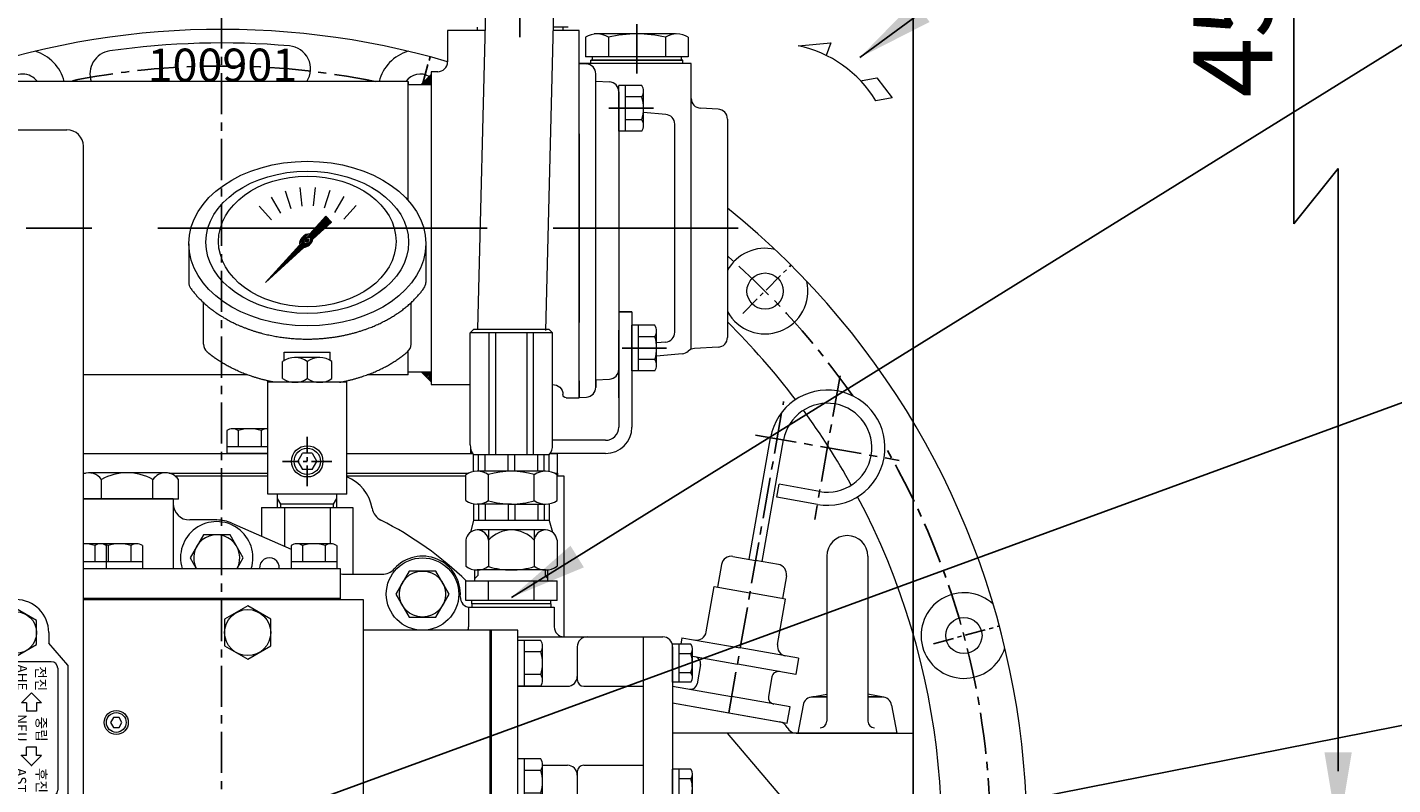
# Model space of a CAD drawing. Extents: x 0 to 4019, y -20 to 2868.
# Drawn here: x 3161 to 3576, y 1330 to 1560 of the extents above; entities that cross this region are included whole.
import ezdxf

# ---------------------------------------------------------------- set-up
doc = ezdxf.new("R2010")
doc.units = 0
doc.header["$LTSCALE"] = 10
doc.header["$MEASUREMENT"] = 0
doc.linetypes.add('CENTER', pattern=[2, 1.25, -0.25, 0.25, -0.25])
doc.linetypes.add('PHANTOM', pattern=[2.5, 1.25, -0.25, 0.25, -0.25, 0.25, -0.25])
doc.layers.get('0').update_dxf_attribs({"linetype": 'CONTINUOUS', "lineweight": 20})
doc.layers.get('DEFPOINTS').update_dxf_attribs({"linetype": 'CONTINUOUS'})
for name, color, linetype in [('1', 1, 'CENTER'), ('2', 5, 'PHANTOM'), ('4', 4, 'CONTINUOUS'), ('DIM', 6, 'CONTINUOUS')]:
    doc.layers.add(name, color=color, linetype=linetype)
doc.styles.add('GHG2', font='geg2', dxfattribs={"bigfont": 'ghg2'})
doc.styles.add('GHS', font='romans', dxfattribs={"bigfont": 'ghs'})
doc.dimstyles.new('A1', dxfattribs={"dimtxt": 5, "dimasz": 3.5, "dimexe": 2, "dimexo": 0.7, "dimgap": 2, "dimtad": 1, "dimtoh": 1, "dimdsep": 46, "dimtxsty": 'Standard', "dimcen": 0, "dimclrd": 2, "dimclre": 2, "dimclrt": 6, "dimaunit": 1, "dimadec": 0, "dimazin": 0, "dimtp": 0.02, "dimtfac": 0.65, "dimtdec": 3, "dimtmove": 0, "dimatfit": 3, "dimfxl": 0, "dimtolj": 1, "dimarcsym": 0})

# ---------------------------------------------------------------- blocks, each defined once
blk = doc.blocks.new('*D24')
at = {"layer": 'DEFPOINTS', "color": 0}
for p in [(3220.3, 1738.38), (3220.3, 1595.67), (2945.3, 1340.78)]:
    blk.add_point(p, dxfattribs=at)
at = {"layer": 'DIM', "color": 2, "lineweight": -2}
for p, q in [((2945.3, 1341.48), (2945.3, 1743.38)), ((3220.3, 1596.37), (3220.3, 1743.38)), ((2968.8, 1738.38), (3196.8, 1738.38))]:
    blk.add_line(p, q, dxfattribs=at)
at = {"layer": 'DIM', "color": 2}
for points in [[(2968.8, 1742.29), (2968.8, 1734.46), (2945.3, 1738.38)], [(3196.8, 1742.29), (3196.8, 1734.46), (3220.3, 1738.38)]]:
    blk.add_solid(points, dxfattribs=at)
at = {"layer": 'DIM', "color": 6, "insert": (3082.8, 1758.38), "char_height": 24, "attachment_point": 5, "style": 'GHS'}
blk.add_mtext('\\A1;275', dxfattribs=at)
blk = doc.blocks.new('*D25')
at = {"layer": 'DEFPOINTS', "color": 0}
for p in [(3430.3, 1738.38), (3220.3, 1595.67), (3430.3, 1255.28)]:
    blk.add_point(p, dxfattribs=at)
at = {"layer": 'DIM', "color": 2, "lineweight": -2}
for p, q in [((3220.3, 1596.37), (3220.3, 1743.38)), ((3430.3, 1255.98), (3430.3, 1743.38)), ((3243.8, 1738.38), (3406.8, 1738.38))]:
    blk.add_line(p, q, dxfattribs=at)
at = {"layer": 'DIM', "color": 2}
for points in [[(3243.8, 1742.29), (3243.8, 1734.46), (3220.3, 1738.38)], [(3406.8, 1742.29), (3406.8, 1734.46), (3430.3, 1738.38)]]:
    blk.add_solid(points, dxfattribs=at)
at = {"layer": 'DIM', "color": 6, "insert": (3325.3, 1758.38), "char_height": 24, "attachment_point": 5, "style": 'GHS'}
blk.add_mtext('\\A1;210', dxfattribs=at)
blk = doc.blocks.new('_DotSmall')
at = {"color": 0, "linetype": 'ByBlock', "const_width": 0.5}
blk.add_lwpolyline([(-0.0625, 0, 1), (0.0625, 0, 1)], format="xyb", close=True, dxfattribs=at)
blk = doc.blocks.new('*D55')
at = {"layer": 'DEFPOINTS', "color": 0}
for p in [(3220.3, 1674.06), (3220.3, 1595.67), (3136.2, 1517.86)]:
    blk.add_point(p, dxfattribs=at)
at = {"layer": 'DIM', "color": 2, "lineweight": -2}
for p, q in [((3136.2, 1518.56), (3136.2, 1679.06)), ((3220.3, 1596.37), (3220.3, 1679.06)), ((3136.2, 1674.06), (3196.8, 1674.06))]:
    blk.add_line(p, q, dxfattribs=at)
at = {"layer": 'DIM', "color": 2}
blk.add_solid([(3196.8, 1677.98), (3196.8, 1670.14), (3220.3, 1674.06)], dxfattribs=at)
at = {"layer": 'DIM', "color": 2, "lineweight": -2, "xscale": 23.5, "yscale": 23.5, "zscale": 23.5, "rotation": 180}
blk.add_blockref('_DotSmall', (3136.2, 1674.06), dxfattribs=at)
at = {"layer": 'DIM', "color": 6, "insert": (3178.25, 1694.06), "char_height": 24, "attachment_point": 5, "style": 'GHS'}
blk.add_mtext('\\A1;84.1', dxfattribs=at)
blk = doc.blocks.new('A$C4203')
blk.add_lwpolyline([(12.68, 11.02), (6.38, 14.66), (0.08, 11.02), (0.08, 3.75), (6.38, 0.11), (12.68, 3.75)], close=True)
blk.add_circle((6.38, 7.39), 6.3)
blk = doc.blocks.new('변환밸브그룹')
for p, q in [((9633.65, 242.37), (9701.15, 242.37)), ((9628.65, 217.37), (9628.65, 237.37)), ((9706.15, 22.97), (9706.15, 237.37)), ((9633.58, 228.72), (9669.12, 228.72)), ((9644.95, 228.72), (9644.95, 216.02)), ((9657.75, 228.72), (9657.75, 216.02)), ((9647.45, 223.87), (9655.25, 223.87)), ((9647.45, 223.87), (9647.45, 220.87)), ((9647.45, 220.87), (9655.25, 220.87)), ((9655.25, 223.87), (9655.25, 220.87)), ((9633.58, 216.02), (9669.12, 216.02)), ((9633.65, 212.37), (9660.35, 212.37)), ((9634.05, 212.37), (9660.15, 212.37)), ((9665.15, 207.37), (9665.15, 153.36)), ((9672.84, 126.94), (9666.96, 143.1)), ((9674.65, 116.68), (9674.65, 22.97)), ((9784.15, 109.12), (9784.15, 99.67)), ((9672.65, 24.97), (9672.65, 99.67)), ((9674.65, 99.67), (9672.65, 99.67)), ((9706.15, 100.12), (9784.15, 100.12)), ((9791.15, 99.67), (9791.15, 90.37)), ((9662.7, 88.37), (9672.65, 88.37)), ((9675.65, 89.67), (9675.65, 84.17)), ((9695.65, 89.67), (9695.65, 86.49)), ((9829.65, 90.37), (9791.15, 90.37)), ((9791.15, 90.37), (9791.15, 20.97)), ((9838.1, 90.37), (9829.65, 90.37)), ((9653.35, 67.87), (9653.35, 85.09)), ((9653.35, 85.09), (9661.35, 85.09)), ((9661.35, 39.64), (9661.35, 85.09)), ((9679.4, 79.82), (9675.65, 84.17)), ((9701.4, 79.82), (9695.65, 86.49)), ((9679.4, 79.82), (9679.4, 40.82)), ((9682.4, 78.82), (9682.4, 41.82)), ((9696.4, 80.82), (9684.4, 80.82)), ((9698.4, 78.82), (9698.4, 41.82)), ((9701.4, 79.82), (9701.4, 40.82)), ((9656.35, 52.37), (9656.35, 72.37)), ((9656.35, 72.37), (9661.35, 72.37)), ((9690.4, 71.32), (9687.4, 68.32)), ((9693.4, 68.32), (9690.4, 71.32)), ((9646.35, 67.87), (9656.35, 67.87)), ((9646.35, 56.87), (9646.35, 67.87)), ((9662.95, 70.12), (9661.35, 70.12)), ((9662.95, 54.62), (9662.95, 70.12)), ((9688.9, 68.32), (9687.4, 68.32)), ((9688.9, 68.32), (9688.9, 65.82)), ((9691.9, 68.32), (9691.9, 65.82)), ((9693.4, 68.32), (9691.9, 68.32)), ((9668.35, 66.32), (9662.95, 66.32)), ((9663.8, 63.68), (9663.8, 61.05)), ((9665.9, 63.68), (9665.9, 61.05)), ((9668.35, 58.42), (9668.35, 66.32)), ((9691.9, 65.82), (9688.9, 65.82)), ((9668.35, 58.42), (9662.95, 58.42)), ((9646.35, 56.87), (9656.35, 56.87)), ((9653.35, 39.64), (9653.35, 56.87)), ((9662.95, 54.62), (9661.35, 54.62)), ((9688.9, 52.32), (9688.9, 54.82)), ((9691.9, 54.82), (9688.9, 54.82)), ((9691.9, 52.32), (9691.9, 54.82)), ((9656.35, 52.37), (9661.35, 52.37)), ((9690.4, 49.32), (9687.4, 52.32)), ((9688.9, 52.32), (9687.4, 52.32)), ((9693.4, 52.32), (9690.4, 49.32)), ((9693.4, 52.32), (9691.9, 52.32)), ((9653.35, 39.64), (9661.35, 39.64)), ((9685.15, 34.15), (9679.4, 40.82)), ((9696.4, 39.82), (9684.4, 39.82)), ((9705.15, 36.47), (9701.4, 40.82)), ((9662.7, 36.37), (9672.65, 36.37)), ((9685.15, 30.97), (9685.15, 34.15)), ((9705.15, 30.97), (9705.15, 36.47)), ((9838.1, 36.37), (9829.65, 36.37)), ((9677.65, 19.97), (9701.15, 19.97)), ((9677.65, 19.97), (9703.15, 19.97))]:
    blk.add_line(p, q)
at = {"ltscale": 0.5}
for p, q in [((9638.05, 226.83), (9638.05, 222.97)), ((9639.25, 226.83), (9639.25, 222.97)), ((9663.45, 226.83), (9663.45, 222.97)), ((9664.65, 226.83), (9664.65, 222.97)), ((9634.19, 222.97), (9638.05, 222.97)), ((9634.19, 221.77), (9638.05, 221.77)), ((9638.05, 221.77), (9638.05, 217.91)), ((9639.25, 222.97), (9643.11, 222.97)), ((9639.25, 221.77), (9639.25, 217.91)), ((9639.25, 221.77), (9643.11, 221.77)), ((9659.59, 222.97), (9663.45, 222.97)), ((9659.59, 221.77), (9663.45, 221.77)), ((9663.45, 221.77), (9663.45, 217.91)), ((9664.65, 222.97), (9668.51, 222.97)), ((9664.65, 221.77), (9668.51, 221.77)), ((9664.65, 221.77), (9664.65, 217.91))]:
    blk.add_line(p, q, dxfattribs=at)
at = {"ltscale": 15}
for p, q in [((9711.34, 116.62), (9706.15, 116.62)), ((9709.61, 116.11), (9709.61, 111.12)), ((9722.34, 116.62), (9711.95, 116.62)), ((9720.61, 116.11), (9720.61, 111.12)), ((9781.34, 116.62), (9770.95, 116.62)), ((9779.61, 116.11), (9779.61, 111.12)), ((9713.08, 116.07), (9713.08, 109.12)), ((9713.68, 116.07), (9713.68, 111.12)), ((9724.08, 116.07), (9724.08, 109.12)), ((9769.22, 116.07), (9769.22, 109.12)), ((9772.68, 116.07), (9772.68, 111.12)), ((9783.08, 116.07), (9783.08, 109.12)), ((9713.08, 111.12), (9706.15, 111.12)), ((9706.15, 109.12), (9784.15, 109.12)), ((9724.08, 111.12), (9713.08, 111.12)), ((9783.08, 111.12), (9769.22, 111.12)), ((9706.15, 99.67), (9791.15, 99.67)), ((9662.7, 70.12), (9662.7, 88.37)), ((9829.65, 20.97), (9829.65, 90.37)), ((9830.1, 36.37), (9830.1, 90.37)), ((9838.1, 36.37), (9838.1, 90.37)), ((9845.05, 87.29), (9838.1, 87.29)), ((9840.1, 73.44), (9840.1, 87.29)), ((9845.05, 83.83), (9840.1, 83.83)), ((9845.6, 75.17), (9845.6, 85.56)), ((9845.09, 76.9), (9840.1, 76.9)), ((9845.05, 73.44), (9838.1, 73.44)), ((9662.7, 36.37), (9662.7, 54.62)), ((9845.05, 51.29), (9838.1, 51.29)), ((9840.1, 37.44), (9840.1, 51.29)), ((9845.05, 47.83), (9840.1, 47.83)), ((9845.6, 39.17), (9845.6, 49.56)), ((9845.05, 37.44), (9838.1, 37.44)), ((9845.09, 40.9), (9840.1, 40.9)), ((9705.38, 20.97), (9829.65, 20.97))]:
    blk.add_line(p, q, dxfattribs=at)
for points in [[(9763.05, 93.71), (9756.05, 97.75), (9749.05, 93.71), (9749.05, 85.62), (9756.05, 81.58), (9763.05, 85.62)], [(9715.28, 63.87), (9714.42, 62.37), (9715.28, 60.87), (9717.01, 60.87), (9717.88, 62.37), (9717.01, 63.87)], [(9785.45, 35.01), (9778.45, 39.05), (9771.45, 35.01), (9771.45, 26.92), (9778.45, 22.88), (9785.45, 26.92)]]:
    blk.add_lwpolyline(points, close=True)
for centre, radius in [((9638.65, 222.37), 4.5), ((9664.05, 222.37), 4.5), ((9756.05, 89.67), 7), ((9716.15, 62.37), 3.65), ((9716.15, 62.37), 3), ((9778.45, 30.97), 7)]:
    blk.add_circle(centre, radius)
blk.add_circle((9651.35, 62.37), 1.5, dxfattribs=at)
for centre, radius, start, end in [((9633.65, 237.37), 5, 90, 180), ((9701.15, 237.37), 5, 0, 90), ((9649.35, 222.37), 17, 158.0665, 201.9335), ((9653.35, 222.37), 17, 338.0665, 21.9335), ((9633.65, 217.37), 5, 180, 270), ((9660.15, 207.37), 5, 0, 90), ((9695.15, 153.36), 30, 180, 200), ((9644.65, 116.68), 30, 0, 20), ((9685.65, 89.67), 10, 360, 180), ((9684.4, 78.82), 2, 90, 180), ((9696.4, 78.82), 2, 0, 90), ((9664.85, 62.37), 1.68, 51.3302, 128.6698), ((9664.85, 62.37), 1.68, 231.3302, 308.6698), ((9684.4, 41.82), 2, 180, 270), ((9696.4, 41.82), 2, 270, 0), ((9695.15, 30.97), 10, 180, 0), ((9677.65, 24.97), 5, 180, 270), ((9677.65, 22.97), 3, 180, 270), ((9703.15, 22.97), 3, 270, 0)]:
    blk.add_arc(centre, radius, start, end)
for centre, radius, start, end in [((9706.15, 104.62), 12, 73.2213, 90.0014), ((9711.34, 113.62), 3, 54.7356, 125.2644), ((9711.95, 113.62), 3, 54.7356, 95.813), ((9717.15, 104.62), 12, 73.2213, 106.7787), ((9722.34, 113.62), 3, 54.7356, 125.2644), ((9770.95, 113.62), 3, 54.7356, 125.2644), ((9776.15, 104.62), 12, 73.2213, 106.7787), ((9781.34, 113.62), 3, 54.7356, 125.2644), ((9842.6, 85.56), 3, 324.7356, 35.2644), ((9833.6, 80.37), 12, 343.2213, 16.7787), ((9842.6, 75.17), 3, 324.7356, 35.2644), ((9842.6, 49.56), 3, 324.7356, 35.2644), ((9833.6, 44.37), 12, 343.2213, 16.7787), ((9842.6, 39.17), 3, 324.7356, 35.2644)]:
    blk.add_arc(centre, radius, start, end, dxfattribs=at)
at = {"color": 0, "linetype": 'ByBlock'}
for p in [(9687.4, 52.32), (9687.4, 52.32), (9690.4, 49.32)]:
    blk.add_point(p, dxfattribs=at)
at = {"layer": '1'}
for p, q in [((9638.65, 231.7), (9638.65, 213.03)), ((9664.05, 231.7), (9664.05, 213.03)), ((9627.89, 222.37), (9674.41, 222.37))]:
    blk.add_line(p, q, dxfattribs=at)
for p in [(9679.27, 82.28), (9688.77, 23.58)]:
    blk.add_blockref('A$C4203', p)
at = {"style": 'GHS'}
for s, p in [('AHE', (9686.06, 79.97)), ('전진', (9691.74, 79.43)), ('NEU', (9685.9, 64.86)), ('중립', (9691.89, 64.09)), ('AST', (9685.77, 48.48)), ('후진', (9691.93, 48.5))]:
    blk.add_text(s, height=3, rotation=270, dxfattribs=at).set_placement(p)
blk = doc.blocks.new('밸브홀더그룹')
for p, q in [((-67.6, 159.6), (-40.3, 159.6)), ((-40.3, 159.6), (-40.3, 138.35)), ((-27.1, 153.1), (-35.3, 153.1)), ((-22.48, 152.13), (-4.53, 144.25)), ((11.7, 136.6), (23.1, 136.6)), ((-109.6, 128.1), (-101.1, 128.1)), ((49.4, 126.6), (49.4, 120.6)), ((49.87, 126.6), (75.4, 126.6)), ((75.4, 126.6), (75.4, 120.6)), ((64.35, 117.6), (102.4, 117.6)), ((102.4, 117.6), (102.4, 63.6)), ((102.4, 117.6), (108.35, 117.6)), ((102.4, 117.6), (102.4, 63.6)), ((82.4, 114.6), (82.4, 104.6)), ((116.89, 115.37), (111.35, 115.37)), ((111.35, 103.83), (111.35, 115.37)), ((111.35, 114.6), (111.35, 66.6)), ((113.35, 103.83), (113.35, 115.37)), ((116.92, 112.49), (113.35, 112.49)), ((117.35, 105.27), (117.35, 113.93)), ((116.89, 103.83), (111.35, 103.83)), ((116.92, 106.71), (113.35, 106.71)), ((64.35, 102.6), (79.4, 102.6)), ((84.4, 102.6), (102.4, 102.6)), ((71.84, 78.6), (79.4, 78.6)), ((82.4, 76.6), (82.4, 66.6)), ((84.4, 78.6), (102.4, 78.6)), ((116.89, 77.37), (111.35, 77.37)), ((111.35, 65.83), (111.35, 77.37)), ((113.35, 65.83), (113.35, 77.37)), ((117.35, 67.27), (117.35, 75.93)), ((116.92, 74.49), (113.35, 74.49)), ((116.92, 68.71), (113.35, 68.71)), ((-105.6, 65.6), (-105.6, 64.83)), ((55.9, 63.6), (102.4, 63.6)), ((102.4, 63.6), (108.35, 63.6)), ((116.89, 65.83), (111.35, 65.83)), ((-68.36, 50.2), (-33.74, 50.2)), ((-17.46, 50.2), (6.96, 50.2)), ((48.4, 49.9), (48.4, 50.2)), ((-88.6, 49.2), (-88.6, 43.2)), ((16.87, 44.63), (34.22, 34.61)), ((18.31, 43.65), (18.31, 43.65)), ((-83.6, 38.2), (-54.73, 38.2)), ((-96.7, 23), (-96.7, 35.68)), ((-1.53, 32.15), (24.22, 17.29)), ((-17.42, 21.51), (-15.65, 1.25)), ((-27.39, 20.64), (-25.61, 0.38)), ((-85.2, 11.5), (-80.41, 11.5)), ((-67.72, -3.24), (-40.03, -12.85)), ((-30.16, -5.04), (-10.23, -3.29)), ((-10.23, -3.29), (-10.23, -3.29)), ((-30.16, -5.04), (-30.16, -5.04))]:
    blk.add_line(p, q)
for points in [[(-20.89, 138.35), (-19.02, 141.6), (-23.06, 148.6), (-31.14, 148.6), (-35.18, 141.6), (-33.31, 138.35)], [(-102.09, 117.6), (-105.56, 123.6), (-113.64, 123.6), (-117.68, 116.6), (-116.37, 114.33)], [(-112.4, 109.6), (-111.05, 109.6)], [(-101.1, 59.1), (-104.14, 59.1), (-108.18, 52.1), (-104.14, 45.1), (-96.06, 45.1), (-93.69, 49.2)], [(28.99, 50.2), (28.82, 49.9), (32.86, 42.9), (40.94, 42.9), (44.98, 49.9), (44.81, 50.2)]]:
    blk.add_lwpolyline(points)
for points in [[(31.36, 137.6), (27.32, 130.6), (31.36, 123.6), (39.44, 123.6), (43.48, 130.6), (39.44, 137.6)], [(29.9, 33.64), (22.9, 37.68), (15.9, 33.64), (15.9, 25.56), (22.9, 21.52), (29.9, 25.56)], [(-78.2, 27.04), (-85.2, 31.08), (-92.2, 27.04), (-92.2, 18.96), (-85.2, 14.92), (-78.2, 18.96)], [(-4.04, 7), (-8.08, 0), (-4.04, -7), (4.04, -7), (8.08, 0), (4.04, 7)]]:
    blk.add_lwpolyline(points, close=True)
for centre, radius in [((35.4, 130.6), 11), ((35.4, 130.6), 7), ((22.9, 29.6), 10), ((22.9, 29.6), 9), ((22.9, 29.6), 7), ((-85.2, 23), 10), ((-85.2, 23), 9), ((-85.2, 23), 7), ((0, 0), 11), ((0, 0), 7), ((-48.18, -1.22), 3.95), ((-37.08, -4.35), 3)]:
    blk.add_circle(centre, radius)
for centre, radius, start, end in [((-35.3, 158.1), 5, 180, 270), ((-27.1, 141.6), 11, 342.8152, 197.1848), ((-27.1, 141.6), 11.5, 66.2997, 90), ((-27.1, 141.6), 7, 332.336, 207.664), ((-11.1, 138.6), 3, 355.2198, 184.7802), ((35.4, 130.6), 11.5, 356.0454, 138.1897), ((23.1, 141.6), 5, 270, 318.1897), ((11.7, 141.6), 5, 254.9577, 270), ((49.87, 129.6), 3, 176.0454, 270), ((-109.6, 116.6), 11.5, 90, 200.0802), ((-109.6, 116.6), 11, 39.4006, 191.9196), ((-109.6, 116.6), 7, 8.2132, 198.939), ((46.4, 120.6), 3, 340.5288, 0), ((78.4, 120.6), 3, 180, 270), ((85.4, 114.6), 3, 90, 180), ((108.35, 114.6), 3, 0, 90), ((114.85, 113.93), 2.5, 324.7356, 35.2644), ((107.35, 109.6), 10, 343.2213, 16.7787), ((-109.6, 116.6), 5.5, 239.3852, 254.7141), ((-109.6, 116.6), 7, 246.4134, 258.045), ((-109.6, 116.6), 11, 255.2482, 262.4253), ((-109.6, 116.6), 11.5, 255.9032, 262.7565), ((79.4, 105.6), 3, 270, 0), ((84.4, 104.6), 2, 180, 270), ((114.85, 105.27), 2.5, 324.7356, 35.2644), ((79.4, 75.6), 3, 0, 90), ((84.4, 76.6), 2, 90, 180), ((114.85, 75.93), 2.5, 324.7356, 35.2644), ((107.35, 71.6), 10, 343.2213, 16.7787), ((85.4, 66.6), 3, 180, 270), ((108.35, 66.6), 3, 270, 0), ((114.85, 67.27), 2.5, 324.7356, 35.2644), ((-100.1, 52.1), 11, 95.2159, 344.7141), ((-110.6, 64.83), 5, 309.5212, 0), ((-100.1, 52.1), 11.5, 129.5212, 264.4353), ((-100.1, 52.1), 7, 98.2132, 335.5257), ((-61.52, 45.2), 5, 19.0453, 90), ((-25.6, 57.6), 11, 222.2779, 317.7221), ((10.94, 47.18), 5, 142.7869, 164.0789), ((36.9, 49.9), 11, 178.4372, 1.5628), ((36.9, 49.9), 7, 177.5437, 2.4563), ((36.9, 49.9), 11.5, 297.0566, 0), ((-25.6, 57.6), 33, 199.0453, 344.0789), ((-83.6, 43.2), 5, 180, 270), ((-101.7, 35.68), 5, 0, 84.4353), ((-54.73, 33.2), 5, 39.949, 90), ((44.41, 35.21), 5, 117.0566, 162.2609), ((-25.6, 57.6), 68.5, 304.7149, 342.2609), ((-32.37, 20.21), 5, 5, 79.7425), ((-12.44, 21.95), 5, 110.2575, 185), ((-25.6, 57.6), 33, 290.2575, 294.5381), ((-85.2, 23), 11.5, 179.9909, 270), ((-80.41, 6.5), 5, 3.8922, 90), ((-63.95, 7.62), 11.5, 183.8922, 250.8635), ((-30.59, -0.05), 5, 275, 5), ((-10.67, 1.69), 5, 185, 275), ((16.26, -2.82), 5, 124.7149, 170.1711), ((0, 0), 11.5, 237.7539, 350.1711), ((-37.08, -4.35), 9, 250.8635, 304.9942), ((-29.05, -15.82), 5, 87.3088, 124.9942), ((-25.6, 57.6), 68.5, 267.3088, 283.21), ((-8.8, -13.96), 5, 57.7539, 103.21)]:
    blk.add_arc(centre, radius, start, end)
at = {"ltscale": 15}
for centre, radius, start, end in [((19.37, 48.96), 5, 165.6206, 240.0013), ((31.72, 30.28), 5, 334.5175, 60.0013), ((-3.03, 29.56), 3, 60.0013, 128.8329), ((26.72, 21.62), 5, 240.0013, 325.4852)]:
    blk.add_arc(centre, radius, start, end, dxfattribs=at)
blk = doc.blocks.new('압력계(조합도 정면)')
h = blk.add_hatch()
h.set_pattern_fill('ANSI31', color=256, angle=360, style=0)
h.set_pattern_definition([(45, (-3223.84315, -1441.63362), (-0.0883883476, 0.0883883476), [])])
edge = h.paths.add_edge_path(flags=16)
edge.add_ellipse((-0.5, 109.08), major_axis=(-0.835, -0.835), ratio=0.676195, start_angle=0, end_angle=360)
edge = h.paths.add_edge_path()
edge.add_line((0.24, 111.05), (5.15, 116.44))
edge.add_line((5.15, 116.44), (6.9, 114.69))
edge.add_line((6.9, 114.69), (1.2, 109.48))
edge.add_ellipse((-0.81, 109.03), major_axis=(-1.71, -1.71), ratio=0.653578, start_angle=35.9811, end_angle=136.0377, ccw=False)
edge.add_line((-1.53, 106.99), (-13.18, 96.36))
edge.add_line((-13.18, 96.36), (-2.78, 107.75))
edge.add_ellipse((-0.81, 109.03), major_axis=(-1.71, -1.71), ratio=0.653578, start_angle=-153.8358, end_angle=-18.1831, ccw=False)
h = blk.add_hatch()
h.set_pattern_fill('ANSI31', color=256, angle=357.5254, style=0)
h.set_pattern_definition([(42.5253558, (-3223.84315, -1441.63362), (-0.084489552, 0.092122286), [])])
edge = h.paths.add_edge_path()
edge.add_ellipse((-0.55, 109.08), major_axis=(-0.425, -0.425), ratio=0.687222, start_angle=0, end_angle=360)
for p, q in [((-2.73, 125.14), (-2.15, 119.55)), ((1.86, 125.17), (1.28, 119.58)), ((-11.42, 122.26), (-8.6, 117.39)), ((-7.23, 124.16), (-5.49, 118.81)), ((6.37, 124.24), (4.63, 118.89)), ((10.58, 122.4), (7.77, 117.53)), ((-15.12, 119.54), (-11.36, 115.36)), ((0.24, 111.05), (5.15, 116.44)), ((5.15, 116.44), (6.9, 114.69)), ((14.32, 119.72), (10.56, 115.54)), ((1.2, 109.48), (6.9, 114.69)), ((-36.5, 108.04), (-36.5, 96.36)), ((-13.18, 96.36), (-2.78, 107.75)), ((-13.18, 96.36), (-1.53, 106.99)), ((35.49, 107.67), (35.49, 96.35)), ((-32, 77.54), (-32, 90.19)), ((31, 77.54), (31, 90.19)), ((-7.5, 75.2), (6.5, 75.2)), ((-7.5, 72.67), (-7.5, 75.2)), ((6.5, 72.67), (6.5, 75.2)), ((-8, 67.19), (-8, 72.35)), ((3.35, 73.54), (-4.35, 73.54)), ((-0.5, 72.35), (-0.5, 67.19)), ((7, 67.19), (7, 72.35)), ((-12.5, 59.1), (-12.5, 66.46)), ((-12.5, 32), (-12.5, 66.46)), ((11.5, 32), (11.5, 66.46)), ((11.5, 66), (-12.5, 66)), ((11.5, 66), (-12.5, 66)), ((-3.39, 42), (-1.94, 44.5)), ((-3.39, 42), (-1.94, 39.5)), ((0.94, 44.5), (-1.94, 44.5)), ((0.94, 44.5), (2.39, 42)), ((0.94, 39.5), (2.39, 42)), ((0.94, 39.5), (-1.94, 39.5)), ((11.5, 32), (-12.5, 32)), ((-9.5, 28), (-9.5, 32)), ((8.5, 28), (8.5, 32)), ((-14.36, 28), (13.36, 28)), ((-14.36, 28), (-14.36, 19.27)), ((7.5, 29), (-8.5, 29)), ((-7.43, 28), (-7.43, 16.23)), ((6.43, 28), (6.43, 16.94)), ((13.36, 28), (13.36, 7.7))]:
    blk.add_line(p, q)
at = {"color": 4}
for p, q in [((-8.5, 29), (-9.5, 30.73)), ((7.5, 29), (8.5, 30.73)), ((-8.5, 28), (-8.5, 29)), ((7.5, 28), (7.5, 29))]:
    blk.add_line(p, q, dxfattribs=at)
for radius in [4.75, 4]:
    blk.add_circle((-0.5, 42), radius)
for centre, radius, start, end in [((-33.5, 96.36), 3, 180, 215.7989), ((32.49, 96.35), 3, 324.1775, 0), ((-29, 77.54), 3, 180, 229.6975), ((28, 77.54), 3, 310.3025, 0), ((-4.25, 67.05), 6.5, 54.7407, 125.2593), ((3.25, 67.05), 6.5, 54.7407, 125.2593), ((-4.25, 72.5), 6.5, 234.7407, 305.2593), ((3.25, 72.5), 6.5, 234.7407, 305.2593)]:
    blk.add_arc(centre, radius, start, end)
for centre, major_axis, ratio in [((-0.5, 108.14), (36, 0), 0.694462), ((-0.5, 108.54), (30.78, 0), 0.701654), ((-0.5, 108.79), (26.95, 0), 0.73656), ((-0.5, 109.08), (-0.835, -0.835), 0.676195), ((-0.55, 109.08), (-0.425, -0.425), 0.687222)]:
    blk.add_ellipse(centre, major_axis=major_axis, ratio=ratio)
for start_param, end_param in [(-2.68494, -0.317354), (0.627989, 2.374306)]:
    blk.add_ellipse((-0.81, 109.03), major_axis=(-1.71, -1.71), ratio=0.653578, start_param=start_param, end_param=end_param)
for points, weights, knots in [([(-35.93, 94.6), (-32.92, 90.43), (-28.24, 87.17), (-27.28, 86.51), (-26.26, 85.89), (-20.56, 82.43), (-13.49, 80.69), (-7.18, 79.14), (-0.5, 79.14), (8.37, 79.14), (16.4, 81.82), (22.45, 83.85), (27.24, 87.17), (31.92, 90.42), (34.93, 94.59)], [0.997854664371, 0.988155426395, 1.00307488032, 0.996541852411, 0.991162126868, 0.962149842231, 0.966679391418, 0.970759042964, 1.00204834628, 0.960358743559, 0.965682073066, 0.969733970595, 1.00102338725, 0.985756740018, 0.994996657489], [1.825111, 1.825111, 1.825111, 2.132635, 2.132635, 2.202503, 2.202503, 2.579296, 2.579296, 2.918664, 2.918664, 3.364521, 3.364521, 3.703889, 3.703889, 4.010323, 4.010323, 4.010323]), ([(-10.24, 66), (-13.94, 66.67), (-17.4, 67.82), (-23.45, 69.85), (-28.24, 73.17), (-29.66, 74.16), (-30.94, 75.25)], [0.969855195922, 0.963382618859, 0.965682073066, 0.969733970595, 1.00102338725, 0.996329707237, 0.993952472545], [3.1719297, 3.1719297, 3.1719297, 3.3645212, 3.3645212, 3.7038891, 3.7038891, 3.7981011, 3.7981011, 3.7981011]), ([(9.24, 66), (12.94, 66.67), (16.4, 67.82), (22.45, 69.85), (27.24, 73.17), (28.66, 74.16), (29.94, 75.25)], [0.969855195922, 0.963382618859, 0.965682073066, 0.969733970595, 1.00102338725, 0.996329707237, 0.993952472545], [3.1719297, 3.1719297, 3.1719297, 3.3645212, 3.3645212, 3.7038891, 3.7038891, 3.7981011, 3.7981011, 3.7981011])]:
    blk.add_rational_spline(points, weights, degree=2, knots=knots)
at = {"layer": '1', "ltscale": 0.5}
for p, q in [((-0.5, 34.51), (-0.5, 49.49)), ((6.99, 42), (-7.99, 42)), ((6.99, 42), (-7.99, 42))]:
    blk.add_line(p, q, dxfattribs=at)
blk = doc.blocks.new('D280H 밸브홀더밸브그룹')
for p, q in [((9863.57, -56.7), (9840.19, -56.7)), ((9844.08, -64.59), (9844.08, -58.7)), ((9859.67, -64.56), (9859.67, -58.7)), ((9867.47, -64.7), (9867.47, -58.7)), ((9867.47, -64.7), (9838.58, -64.7))]:
    blk.add_line(p, q)
for centre, radius, start, end in [((9840.19, -61.5), 4.8, 35.6662, 109.5941), ((9851.88, -72.89), 16.19, 61.2168, 118.7832), ((9863.57, -61.5), 4.8, 35.6662, 144.3338)]:
    blk.add_arc(centre, radius, start, end)
for name, p in [('변환밸브그룹', (132.43, -194.87)), ('압력계(조합도 정면)', (9907.08, -95.2)), ('밸브홀더그룹', (9906.18, -224.1))]:
    blk.add_blockref(name, p)
blk = doc.blocks.new('*X91')
at = {"color": 0}
for p, q in [((224.46, 319.92), (224.53, 319.99)), ((224.46, 319.49), (224.75, 319.78)), ((224.46, 319.07), (224.96, 319.57)), ((224.46, 318.65), (225.17, 319.36)), ((224.46, 318.22), (225.38, 319.14)), ((224.46, 317.8), (225.59, 318.93)), ((224.46, 317.37), (225.81, 318.72)), ((224.58, 317.07), (226.02, 318.51)), ((225, 317.07), (226.23, 318.3)), ((225.43, 317.07), (226.44, 318.08)), ((225.85, 317.07), (226.65, 317.87)), ((226.27, 317.07), (226.87, 317.66)), ((226.7, 317.07), (227.08, 317.45)), ((227.12, 317.07), (227.29, 317.23))]:
    blk.add_line(p, q, dxfattribs=at)

msp = doc.modelspace()

# ---------------------------------------------------------------- linework, layer by layer
for p, q in [((3300.5999, 1570.4133), (3297.9999, 1468.1102)), ((3321.1932, 1569.8899), (3318.5932, 1467.5869)), ((3297.8966, 1559.6516), (3297.8966, 1558.6516)), ((3325.5168, 1559.6516), (3320.933, 1559.6516)), ((3323.8966, 1559.6516), (3323.8966, 1558.6516)), ((3300.301, 1558.6516), (3288.8966, 1558.6516)), ((3288.8966, 1558.6516), (3288.8966, 1549.1516)), ((3300.301, 1558.6516), (3297.8966, 1558.6516)), ((3328.8966, 1558.6516), (3320.9076, 1558.6516)), ((3323.8966, 1558.6516), (3320.9076, 1558.6516)), ((3328.8966, 1545.0676), (3328.8966, 1558.6516)), ((3330.8081, 1556.6469), (3330.8081, 1550.6469)), ((3338.6023, 1557.6469), (3333.4062, 1557.6469)), ((3337.7363, 1556.6469), (3337.7363, 1550.6469)), ((3358.0879, 1557.6469), (3338.6023, 1557.6469)), ((3355.0568, 1556.6469), (3355.0568, 1550.6469)), ((3361.985, 1556.6469), (3361.985, 1550.6469)), ((3361.985, 1555.4412), (3361.985, 1550.8527)), ((3395.3391, 1554.0742), (3405.2885, 1554.9441)), ((3405.2885, 1554.9441), (3403.8734, 1551.1213)), ((3328.8966, 1548.6469), (3331.0536, 1548.5339)), ((3346.3966, 1550.6469), (3330.8081, 1550.6469)), ((3332.3966, 1549.6469), (3360.3966, 1549.6469)), ((3332.3966, 1548.6469), (3332.3966, 1549.6469)), ((3360.3966, 1549.6469), (3332.3966, 1549.6469)), ((3332.8966, 1549.6469), (3332.8966, 1550.6469)), ((3346.3966, 1549.6469), (3332.8966, 1549.6469)), ((3361.985, 1550.6469), (3346.3966, 1550.6469)), ((3359.8966, 1549.6469), (3346.3966, 1549.6469)), ((3359.8966, 1549.6469), (3359.8966, 1550.6469)), ((3360.3966, 1548.6469), (3360.3966, 1549.6469)), ((3362.8966, 1461.908), (3362.8966, 1548.6469)), ((3276.8966, 1543.1969), (3092.4867, 1543.1969)), ((3276.8966, 1507.1367), (3276.8966, 1543.1969)), ((3276.8966, 1543.1969), (3276.8966, 1542.3016)), ((3283.8966, 1545.3016), (3280.8966, 1542.3016)), ((3285.8966, 1546.1516), (3283.8966, 1546.1516)), ((3283.8966, 1546.1516), (3283.8966, 1542.3016)), ((3283.8966, 1546.1516), (3283.8966, 1451.1516)), ((3328.8966, 1527.3434), (3328.8966, 1545.0676)), ((3333.8966, 1462.2156), (3333.8966, 1545.6166)), ((3333.8966, 1543.3009), (3338.0536, 1543.083)), ((3414.3329, 1543.433), (3419.2607, 1544.3006)), ((3419.2607, 1544.3006), (3423.9372, 1538.2567)), ((3276.8966, 1542.3016), (3283.8966, 1542.3016)), ((3340.8966, 1528.1347), (3340.8966, 1541.9911)), ((3347.8461, 1541.9911), (3340.8966, 1541.9911)), ((3340.8966, 1540.0871), (3340.8966, 1462.828)), ((3342.8966, 1528.1347), (3342.8966, 1541.9911)), ((3347.8461, 1538.527), (3342.8966, 1538.527)), ((3348.3966, 1529.8668), (3348.3966, 1540.2591)), ((3371.0536, 1534.7959), (3365.7396, 1535.0744)), ((3423.9372, 1538.2567), (3418.9915, 1537.37)), ((3347.8857, 1531.5988), (3342.8966, 1531.5988)), ((3355.158, 1533.2181), (3348.3966, 1533.8097)), ((3357.8966, 1467.0643), (3357.8966, 1530.2295)), ((3373.8966, 1531.8), (3373.8966, 1465.4938)), ((3328.8966, 1527.3434), (3328.8966, 1469.9598)), ((3347.8461, 1528.1347), (3340.8966, 1528.1347)), ((3344.8966, 1473.2309), (3340.8966, 1473.2309)), ((3340.8966, 1473.2309), (3340.8966, 1438.2309)), ((3340.8966, 1473.2309), (3344.8966, 1473.2309)), ((3340.8966, 1472.9473), (3340.8966, 1467.7118)), ((3344.8966, 1473.2309), (3344.8966, 1438.2309)), ((3296.7966, 1467.8485), (3295.7966, 1466.8485)), ((3319.7966, 1467.8485), (3296.7966, 1467.8485)), ((3320.7966, 1466.8485), (3319.7966, 1467.8485)), ((3328.8966, 1452.2356), (3328.8966, 1469.9598)), ((3344.8966, 1455.3027), (3344.8966, 1469.1591)), ((3344.8966, 1455.3027), (3344.8966, 1469.1591)), ((3351.8461, 1469.1591), (3344.8966, 1469.1591)), ((3346.8966, 1455.3027), (3346.8966, 1469.1591)), ((3295.7966, 1432.8485), (3295.7966, 1466.8485)), ((3320.7966, 1466.8485), (3295.7966, 1466.8485)), ((3301.5609, 1429.8485), (3301.5609, 1466.8485)), ((3303.5609, 1429.8485), (3303.5609, 1466.8485)), ((3313.0322, 1429.8485), (3313.0322, 1466.8485)), ((3315.0322, 1429.8485), (3315.0322, 1466.8485)), ((3320.7966, 1432.8485), (3320.7966, 1466.8485)), ((3340.8966, 1452.2309), (3340.8966, 1467.7118)), ((3351.8461, 1465.695), (3346.8966, 1465.695)), ((3352.3966, 1457.0348), (3352.3966, 1467.4271)), ((3355.158, 1464.0757), (3352.3966, 1463.8341)), ((3276.8966, 1454.0969), (3276.8966, 1461.2247)), ((3333.8966, 1450.3345), (3333.8966, 1462.2156)), ((3344.8966, 1462.828), (3344.8966, 1455.7853)), ((3360.158, 1460.4979), (3352.3966, 1459.8189)), ((3371.0536, 1462.4979), (3363.86, 1462.1209)), ((3351.8857, 1458.7668), (3346.8966, 1458.7668)), ((3228.1333, 1454.0969), (3178.2966, 1454.0969)), ((3276.8966, 1454.0969), (3264.4599, 1454.0969)), ((3276.8966, 1455.0016), (3283.8966, 1455.0016)), ((3283.8966, 1452.0016), (3280.8966, 1455.0016)), ((3328.8966, 1452.2356), (3328.8966, 1447.1516)), ((3333.8966, 1452.5716), (3338.0536, 1452.7894)), ((3333.8966, 1452.5716), (3333.8966, 1450.2559)), ((3340.8966, 1447.1469), (3340.8966, 1452.2309)), ((3351.8461, 1455.3027), (3344.8966, 1455.3027)), ((3283.8966, 1451.1516), (3295.7966, 1451.1516)), ((3324.9385, 1447.1516), (3328.8966, 1447.1516)), ((3328.8966, 1447.2255), (3331.0536, 1447.3386)), ((3221.8684, 1437.1804), (3221.8684, 1430.2309)), ((3233.9927, 1437.7309), (3223.6004, 1437.7309)), ((3225.3325, 1437.1804), (3225.3325, 1432.2309)), ((3232.2607, 1437.2201), (3232.2607, 1432.2309)), ((3234.2966, 1432.2309), (3221.8684, 1432.2309)), ((3295.8966, 1431.5995), (3295.8966, 1430.2309)), ((3336.8966, 1434.2309), (3320.7966, 1434.2309)), ((3178.2966, 1430.2309), (3234.2966, 1430.2309)), ((3234.2966, 1430.2309), (3221.8684, 1430.2309)), ((3234.2966, 1430.2309), (3221.8684, 1430.2309)), ((3258.2966, 1430.2309), (3296.5011, 1430.2309)), ((3296.5011, 1430.2309), (3295.8966, 1430.2309)), ((3319.7966, 1429.8485), (3296.7966, 1429.8485)), ((3296.7966, 1424.7454), (3296.7966, 1429.8485)), ((3298.3233, 1424.8485), (3298.3233, 1429.8485)), ((3300.3233, 1424.8485), (3300.3233, 1429.8485)), ((3307.2966, 1424.8485), (3307.2966, 1429.8485)), ((3309.2966, 1424.8485), (3309.2966, 1429.8485)), ((3316.2699, 1424.8485), (3316.2699, 1429.8485)), ((3318.2699, 1424.8485), (3318.2699, 1429.8485)), ((3319.7966, 1424.7454), (3319.7966, 1429.8485)), ((3320.092, 1430.2309), (3322.2966, 1430.2309)), ((3336.8966, 1430.2309), (3320.092, 1430.2309)), ((3322.2966, 1424.2309), (3322.2966, 1430.2309)), ((3335.9466, 1430.2309), (3322.2966, 1430.2309)), ((3335.9466, 1430.2309), (3322.2966, 1430.2309)), ((3178.2966, 1424.2309), (3178.9309, 1424.2309)), ((3204.2623, 1424.2309), (3234.2966, 1424.2309)), ((3234.2966, 1423.2809), (3206.2831, 1423.2809)), ((3258.2966, 1424.2309), (3295.2529, 1424.2309)), ((3294.4402, 1423.2809), (3258.2966, 1423.2809)), ((3294.4402, 1415.9496), (3294.4402, 1423.7475)), ((3318.6889, 1424.8485), (3297.9043, 1424.8485)), ((3318.6889, 1424.8485), (3297.9043, 1424.8485)), ((3318.6889, 1424.8485), (3297.9043, 1424.8485)), ((3301.3684, 1415.8703), (3301.3684, 1423.8268)), ((3315.2248, 1422.3174), (3315.2248, 1423.8268)), ((3315.2248, 1415.8703), (3315.2248, 1423.8268)), ((3321.573, 1424.2309), (3322.2966, 1424.2309)), ((3322.153, 1415.9496), (3322.153, 1423.7475)), ((3322.2966, 1424.2309), (3322.2966, 1423.2809)), ((3324.2966, 1423.2809), (3322.3857, 1423.2809)), ((3324.2966, 1374.5309), (3324.2966, 1423.2809)), ((3296.7966, 1414.9517), (3296.7966, 1409.8485)), ((3308.2966, 1414.8485), (3297.9043, 1414.8485)), ((3298.3233, 1414.8485), (3298.3233, 1409.8485)), ((3300.3233, 1414.8485), (3300.3233, 1409.8485)), ((3307.2966, 1414.8485), (3307.2966, 1409.8485)), ((3308.2966, 1414.8485), (3318.6889, 1414.8485)), ((3309.2966, 1414.8485), (3309.2966, 1409.8485)), ((3316.2699, 1414.8485), (3316.2699, 1409.8485)), ((3318.2699, 1414.8485), (3318.2699, 1409.8485)), ((3319.7966, 1414.9517), (3319.7966, 1409.8485)), ((3296.7966, 1409.8485), (3295.8499, 1406.3157)), ((3319.7966, 1409.8485), (3296.7966, 1409.8485)), ((3319.7966, 1409.8485), (3320.7432, 1406.3157)), ((3318.6889, 1406.9865), (3297.9043, 1406.9865)), ((3301.3684, 1406.9865), (3301.3684, 1395.9496)), ((3315.2248, 1406.9865), (3315.2248, 1395.9496)), ((3294.4402, 1403.8485), (3294.4402, 1395.9496)), ((3322.153, 1403.8485), (3322.153, 1395.9496)), ((3404.0466, 1399.0309), (3404.0466, 1348.9428)), ((3416.5466, 1399.0309), (3416.5466, 1348.9428)), ((3297.1966, 1391.5309), (3297.1966, 1394.8904)), ((3318.6889, 1394.8485), (3297.9043, 1394.8485)), ((3319.3966, 1391.5309), (3319.3966, 1394.8904)), ((3294.4402, 1391.5309), (3322.153, 1391.5309)), ((3294.4402, 1385.5309), (3294.4402, 1391.5309)), ((3301.3684, 1385.5309), (3301.3684, 1391.5309)), ((3315.2248, 1385.5309), (3315.2248, 1391.5309)), ((3322.153, 1385.5309), (3322.153, 1391.5309)), ((3322.153, 1385.5309), (3294.4402, 1385.5309)), ((3296.2966, 1384.5309), (3296.2966, 1385.5309)), ((3320.2966, 1384.5309), (3320.2966, 1385.5309)), ((3320.2966, 1384.5309), (3296.2966, 1384.5309)), ((3296.2966, 1384.5309), (3296.2966, 1383.5309)), ((3296.2966, 1384.5309), (3296.2966, 1383.5309)), ((3296.2966, 1383.5309), (3320.2966, 1383.5309)), ((3320.2966, 1384.5309), (3320.2966, 1383.5309)), ((3360.043, 1374.2766), (3359.6952, 1372.3044)), ((3365.7211, 1366.1674), (3364.6792, 1360.2586)), ((3395.4961, 1368.0253), (3394.6278, 1363.1013)), ((3387.3869, 1362.3472), (3386.345, 1356.4383)), ((3399.2673, 1356.2332), (3404.0466, 1357.096)), ((3399.8003, 1356.2809), (3404.0466, 1356.2809)), ((3404.0466, 1356.2809), (3399.8003, 1356.2809)), ((3421.3258, 1356.2332), (3416.5466, 1357.096)), ((3420.7928, 1356.2809), (3416.5466, 1356.2809)), ((3416.5466, 1356.2809), (3420.7928, 1356.2809)), ((3357.2462, 1354.4613), (3389.8175, 1348.7181)), ((3358.2966, 1354.276), (3392.0231, 1348.3292)), ((3396.8487, 1353.8176), (3395.2966, 1345.2809)), ((3423.7444, 1353.8176), (3425.2966, 1345.2809)), ((3425.2966, 1345.2809), (3357.2462, 1345.2809)), ((3373.8406, 1345.2809), (3405.2966, 1308.2809)), ((3394.743, 1345.2809), (3430.2966, 1345.2809)), ((3430.2966, 1345.2809), (3430.2966, 1255.2809))]:
    msp.add_line(p, q)
at = {"ltscale": 0.5}
for p in [(3362.8966, 1548.6469), (3328.8966, 1447.2255)]:
    msp.add_line(p, (3328.8966, 1548.6469), dxfattribs=at)
at = {"color": 7}
for p, q in [((3380.4884, 1398.0881), (3387.0002, 1435.0184)), ((3384.4276, 1397.3935), (3390.9395, 1434.3238)), ((3388.8854, 1416.916), (3389.58, 1420.8552)), ((3401.8901, 1418.6846), (3389.58, 1420.8552)), ((3401.1955, 1414.7454), (3388.8854, 1416.916)), ((3375.5644, 1398.9563), (3382.458, 1397.7408)), ((3389.3517, 1396.5252), (3382.458, 1397.7408)), ((3372.089, 1396.5228), (3370.8735, 1389.6292)), ((3367.4576, 1376.0155), (3369.8887, 1389.8028)), ((3369.8887, 1389.8028), (3380.7215, 1387.8927)), ((3391.7852, 1393.0499), (3390.5696, 1386.1562)), ((3391.5544, 1385.9826), (3380.7215, 1387.8927)), ((3389.1234, 1372.1953), (3391.5544, 1385.9826)), ((3360.043, 1374.2766), (3377.7695, 1371.151)), ((3363.2462, 1368.6347), (3376.9013, 1366.2269)), ((3395.4961, 1368.0253), (3377.7695, 1371.151)), ((3394.6278, 1363.1013), (3376.9013, 1366.2269)), ((3357.2462, 1359.5384), (3375.1648, 1356.3789)), ((3392.8913, 1353.2532), (3375.1648, 1356.3789)), ((3392.0231, 1348.3292), (3392.8913, 1353.2532))]:
    msp.add_line(p, q, dxfattribs=at)
at = {"color": 4}
for p, q in [((3298.0566, 1394.8505), (3298.0566, 1393.147)), ((3318.5366, 1394.8505), (3318.5366, 1393.147))]:
    msp.add_line(p, q, dxfattribs=at)
at = {"color": 7, "linetype": 'Continuous'}
msp.add_line((3395.2966, 1345.2809), (3405.1656, 1345.2809), dxfattribs=at)
for centre in [(3385.307, 1479.5414), (3445.705, 1374.9289)]:
    msp.add_circle(centre, 5.5)
for centre, radius, start, end in [((3220.2966, 1314.5309), 244.5, 73.705618, 110.733166), ((3220.2966, 1314.5309), 240.36, 85.083463, 98.129585), ((3334.2722, 1551.1469), 6.5, 57.795772, 122.204228), ((3346.3966, 1519.6469), 38, 76.826449, 103.173551), ((3358.5209, 1551.1469), 6.5, 57.795772, 122.204228), ((3159.8986, 1539.9394), 13, 14.511874, 73.1598), ((3187.2966, 1545.5458), 7, 98.129585, 199.606533), ((3240.2966, 1547.0323), 7, 326.776191, 85.083463), ((3280.6946, 1539.9394), 13, 106.8402, 165.488126), ((3387.6815, 1518.1339), 36.7471, 31.56565, 77.97228), ((3285.8966, 1549.1516), 3, 270, 0), ((3330.8966, 1545.538), 3, 0, 87), ((3159.8986, 1539.9394), 5.5, 36.31908, 143.68092), ((3280.6946, 1539.9394), 5.5, 61.088952, 143.68092), ((3337.8966, 1540.0871), 3, 0, 87), ((3345.3966, 1540.2591), 3, 324.73561, 35.26439), ((3336.3966, 1535.0629), 12, 343.221345, 16.778655), ((3365.8966, 1538.0703), 3, 180, 267), ((3370.8966, 1531.8), 3, 0, 87), ((3345.3966, 1529.8668), 3, 324.73561, 35.26439), ((3354.8966, 1530.2295), 3, 0, 85), ((3220.2966, 1314.5309), 244.5, 324.44801, 51.081018), ((3385.307, 1479.5414), 13, 76.8402, 151.369261), ((3385.307, 1479.5414), 13, 208.630739, 13.1598), ((3349.3966, 1467.4271), 3, 324.73561, 35.26439), ((3220.2966, 1314.5309), 218.66, 37.149064, 45.37526), ((3340.3966, 1462.2309), 12, 343.221345, 16.778655), ((3354.8966, 1467.0643), 3, 275, 0), ((3370.8966, 1465.4938), 3, 273, 0), ((3359.8966, 1463.4865), 3, 275, 313.372224), ((3364.017, 1459.125), 3, 93, 133.372224), ((3337.8966, 1455.7853), 3, 273, 0), ((3349.3966, 1457.0348), 3, 324.73561, 35.26439), ((3330.8966, 1450.3345), 3, 273, 0), ((3220.2966, 1314.5309), 218.66, 29.019512, 36.09886), ((3223.6004, 1434.7309), 3, 54.73561, 125.26439), ((3228.7966, 1425.7309), 12, 73.221345, 106.778655), ((3233.9927, 1434.7309), 3, 84.186971, 125.26439), ((3336.8966, 1438.2309), 4, 270, 0), ((3336.8966, 1438.2309), 8, 270, 0), ((3299.8956, 1432.5482), 4.11, 175.809669, 221.060228), ((3316.6975, 1432.5482), 4.11, 318.939772, 4.190331), ((3253.6966, 1411.4809), 12.5, 9.679499, 68.407675), ((3297.9043, 1418.8485), 6, 54.73561, 125.26439), ((3308.2966, 1400.8485), 24, 73.221345, 106.778655), ((3318.6889, 1418.8485), 6, 54.73561, 125.26439), ((3297.9043, 1420.8485), 6, 234.73561, 305.26439), ((3308.2966, 1438.8485), 24, 253.221345, 270), ((3308.2966, 1438.8485), 24, 270, 286.778655), ((3318.6889, 1420.8485), 6, 234.73561, 305.26439), ((3220.2966, 1314.5309), 218.66, 343.192703, 27.969308), ((3270.9474, 1414.4233), 5, 189.679499, 243.112518), ((3220.2966, 1314.5309), 107, 45.964343, 63.112518), ((3297.9043, 1403.5054), 3.4811, 5.656638, 174.343362), ((3308.2966, 1397.7692), 9.2173, 41.266345, 138.733655), ((3318.6889, 1403.5054), 3.4811, 5.656638, 174.343362), ((3410.2966, 1399.0309), 6.25, 0, 180), ((3297.9043, 1400.8485), 6, 234.73561, 305.26439), ((3308.2966, 1418.8485), 24, 253.221345, 270), ((3308.2966, 1418.8485), 24, 270, 286.778655), ((3318.6889, 1400.8485), 6, 234.73561, 305.26439), ((3445.705, 1374.9289), 13, 46.8402, 343.1598), ((3362.7096, 1360.6059), 2, 260, 350), ((3388.3146, 1356.091), 2, 170, 260), ((3399.8003, 1353.2809), 3, 90, 169.695154), ((3420.7928, 1353.2809), 3, 10.304846, 90), ((3420.7928, 1353.2809), 3, 77.663738, 90), ((3389.2966, 1345.7636), 3, 24.806169, 80), ((3402.0466, 1348.9428), 2, 270, 0), ((3418.5466, 1348.9428), 2, 180, 270), ((3394.743, 1348.2809), 3, 204.806169, 270)]:
    msp.add_arc(centre, radius, start, end)
at = {"extrusion": (0, 0, -1)}
for centre, radius, start, end in [((-3320.9385, 1448.1516), 3, 87.287749, 180), ((-3324.9385, 1448.1516), 1, 270, 0)]:
    msp.add_arc(centre, radius, start, end, dxfattribs=at)
at = {"color": 7}
for centre, radius, start, end in [((3404.2344, 1431.9795), 17.5, 260, 170), ((3404.2344, 1431.9795), 13.5, 260, 170), ((3375.0434, 1396.0019), 3, 80, 170), ((3388.8307, 1393.5708), 3, 350, 80), ((3364.5032, 1376.5365), 3, 260, 350), ((3363.7515, 1366.5147), 2, 350, 74.184697), ((3392.0778, 1371.6743), 3, 170, 260), ((3389.3565, 1361.9999), 2, 80, 170)]:
    msp.add_arc(centre, radius, start, end, dxfattribs=at)
at = {"layer": '1'}
for p, q in [((3220.2966, 893.2337), (3220.2966, 1601.3268)), ((3310.8966, 1556.6516), (3310.8966, 1592.6516)), ((3374.2966, 1351.4548), (3390.9668, 1445.9964))]:
    msp.add_line(p, q, dxfattribs=at)
at = {"layer": '1', "ltscale": 8}
for p, q in [((3346.3966, 1545.6469), (3346.3966, 1560.6469)), ((3351.3966, 1535.0629), (3337.8966, 1535.0629)), ((3040.9234, 1498.6469), (3323.6697, 1498.6469)), ((3377.1506, 1498.6469), (3323.6697, 1498.6469)), ((3355.3966, 1462.2309), (3341.8966, 1462.2309))]:
    msp.add_line(p, q, dxfattribs=at)
at = {"layer": '1', "ltscale": 0.5}
for p, q in [((3281.3263, 1542.2969), (3283.5778, 1550.6998)), ((3378.5471, 1472.7814), (3393.1842, 1487.4185)), ((3436.4708, 1372.4546), (3456.4654, 1377.8122))]:
    msp.add_line(p, q, dxfattribs=at)
at = {"layer": '1', "color": 1}
for p, q in [((3408.076, 1453.7663), (3400.3928, 1410.1927)), ((3382.4476, 1435.8211), (3426.0212, 1428.1379))]:
    msp.add_line(p, q, dxfattribs=at)
at = {"layer": '1'}
for start, end in [(78.488639, 101.511361), (34.794967, 48.836463), (326.744705, 30.323405)]:
    msp.add_arc((3220.2966, 1314.5309), 233.36, start, end, dxfattribs=at)
at = {"layer": '4'}
for p, q in [((3297.1966, 1392.287), (3298.0566, 1393.147)), ((3319.3966, 1392.287), (3318.5366, 1393.147))]:
    msp.add_line(p, q, dxfattribs=at)
at = {"layer": 'DEFPOINTS', "color": 0, "linetype": 'ByBlock'}
for p in [(3298.0566, 1393.147), (3294.4402, 1385.5309), (3296.2966, 1384.5309), (3299.2966, 1384.5309)]:
    msp.add_point(p, dxfattribs=at)
at = {"layer": 'DIM', "color": 2, "linetype": 'ByBlock'}
for p, q in [((3545.9364, 1499.9799), (3545.9364, 1694.1749)), ((3559.339, 1333.7309), (3559.339, 1516.7209))]:
    msp.add_line(p, q, dxfattribs=at)
at = {"layer": 'DIM', "color": 2}
msp.add_line((3559.339, 1516.7209), (3545.9364, 1499.9799), dxfattribs=at)
at = {"layer": 'DIM', "color": 2, "linetype": 'ByBlock'}
msp.add_solid([(3555.179, 1339.4909), (3563.499, 1339.4909), (3559.339, 1314.5309)], dxfattribs=at)

# ---------------------------------------------------------------- block references
at = {"xscale": -1}
msp.add_blockref('*X91', (3508.3559, 1225.2353), dxfattribs=at)
msp.add_blockref('D280H 밸브홀더밸브그룹', (-6660.2803, 1481.0301))
at = {"rotation": 180}
msp.add_blockref('*X91', (3508.3559, 1772.0679), dxfattribs=at)

# ---------------------------------------------------------------- texts
at = {"layer": '2', "ltscale": 15, "style": 'GHG2'}
msp.add_text('100901', height=10, dxfattribs=at).set_placement((3197.8071, 1543.1855))
at = {"layer": 'DIM', "color": 6, "style": 'GHS'}
msp.add_text('452', height=24, rotation=90, dxfattribs=at).set_placement((3539.3628, 1538.2924))

# ---------------------------------------------------------------- dimensions: what is measured, and where the dimension line sits
at = {"layer": 'DIM'}
for base, p1, p2, override, picture, middle in [((3220.2966, 1738.376), (2945.2966, 1340.7809), (3220.2966, 1595.6739), {"dimscale": 1, "dimtxt": 24, "dimasz": 23.5, "dimexe": 5, "dimgap": 8, "dimtxsty": 'GHS', "dimaunit": 0, "dimtp": 0, "dimtm": 0.02}, '*D24', (3082.7966, 1738.376)), ((3430.2966, 1738.376), (3220.2966, 1595.6739), (3430.2966, 1255.2809), {"dimscale": 1, "dimtxt": 24, "dimasz": 23.5, "dimexe": 5, "dimgap": 8, "dimtxsty": 'GHS', "dimaunit": 0, "dimtp": 0, "dimtm": 0.02}, '*D25', (3325.2966, 1738.376)), ((3220.2966, 1674.061), (3136.1966, 1517.8632), (3220.2966, 1595.6739), {"dimscale": 1, "dimtxt": 24, "dimasz": 23.5, "dimexe": 5, "dimgap": 8, "dimtxsty": 'GHS', "dimblk1": 'DotSmall', "dimsah": 1, "dimaunit": 0, "dimtp": 0, "dimtm": 0.02}, '*D55', (3178.2466, 1674.061))]:
    dim = msp.add_linear_dim(base=base, p1=p1, p2=p2, dimstyle='A1', override=override, dxfattribs=at)
    dim.commit()
    dim.dimension.update_dxf_attribs({"geometry": picture, "text_midpoint": middle, "dimtype": 160})

# ---------------------------------------------------------------- leaders
for points in [[(3414.0612, 1550.4651), (3580.1249, 1672.5485), (3906.7111, 1672.5485)], [(3308.2966, 1386.5309), (3636.6798, 1590.2695), (3849.6026, 1590.2695)], [(3220.2966, 1314.5309), (3652.0471, 1472.5398), (3791.4216, 1472.5398)], [(3275.7966, 1287.9101), (3656.0004, 1362.8215), (3925.2362, 1362.8215)]]:
    msp.add_leader(points, dimstyle='A1', override={"dimasz": 23.5, "dimgap": 6, "dimtad": 0}, dxfattribs=at)

doc.saveas('drawing.dxf')
